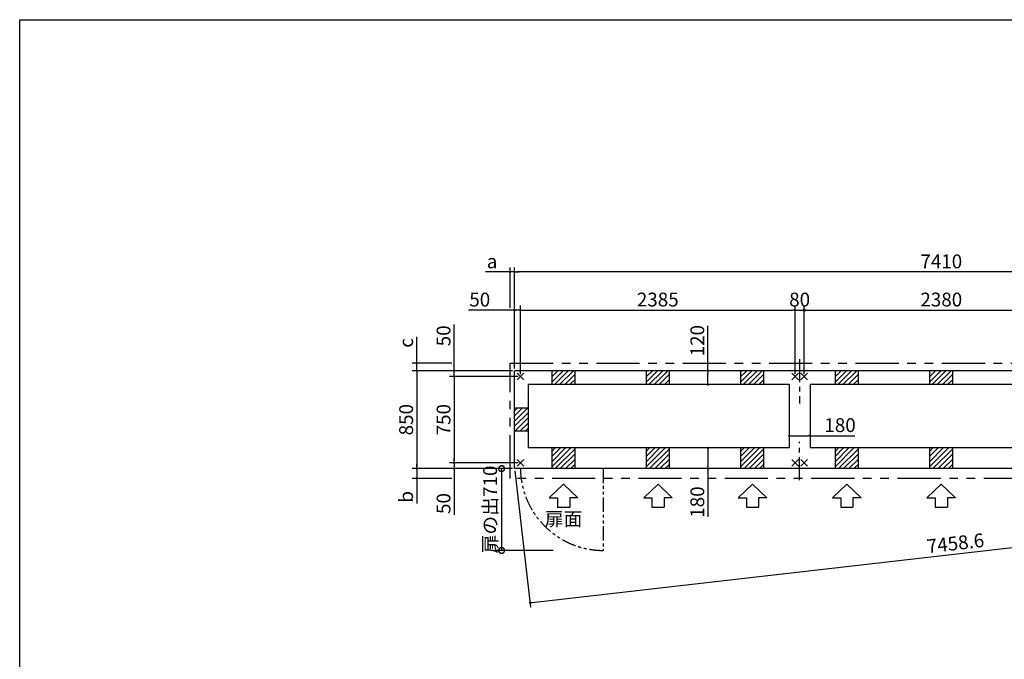
# Model space of a CAD drawing. Extents: x 220 to 16307, y -219 to 11106.
# Drawn here: x 220 to 8771, y 5553 to 11106 of the extents above; entities that cross this region are included whole.
import ezdxf
from ezdxf.enums import TextEntityAlignment as Align

# ---------------------------------------------------------------- set-up
doc = ezdxf.new("R2010")
doc.units = 0
doc.header["$LTSCALE"] = 20
doc.header["$PDMODE"] = 3
doc.header["$PDSIZE"] = 2
doc.linetypes.add('CENTER', pattern=[2, 1.25, -0.25, 0.25, -0.25])
doc.linetypes.add('PHANTOM', pattern=[2.5, 1.25, -0.25, 0.25, -0.25, 0.25, -0.25])
doc.layers.get('0').update_dxf_attribs({"linetype": 'CONTINUOUS'})
doc.layers.get('DEFPOINTS').update_dxf_attribs({"linetype": 'CONTINUOUS'})
for name, color, linetype in [('センター', 3, 'CENTER'), ('ブロック', 5, 'CONTINUOUS'), ('仕様書枠', 230, 'CONTINUOUS'), ('太線', 3, 'CONTINUOUS'), ('寸法', 4, 'CONTINUOUS'), ('想像線', 6, 'PHANTOM'), ('細線', 5, 'CONTINUOUS'), ('部品1', 7, 'CONTINUOUS')]:
    doc.layers.add(name, color=color, linetype=linetype)
doc.styles.get("Standard").update_dxf_attribs({"font": 'txt', "bigfont": 'bigfont.shx'})
doc.styles.add('STYLE1', font='isocp.shx', dxfattribs={"bigfont": 'bigfont.shx'})
doc.dimstyles.new('INABA_S40', dxfattribs={"dimscale": 40, "dimtxt": 3, "dimasz": 2.5, "dimexe": 1.5, "dimexo": 0.5, "dimgap": 1, "dimtad": 3, "dimdec": 4, "dimdsep": 46, "dimtxsty": 'STANDARD', "dimsah": 1, "dimcen": 0, "dimclrt": 7, "dimadec": 0, "dimazin": 0, "dimtfac": 1, "dimtdec": 4, "dimtix": 1, "dimtmove": 0, "dimatfit": 0, "dimfxl": 1, "dimtolj": 1, "dimtzin": 0, "dimarcsym": 0})
doc.dimstyles.new('INABA_S40G', dxfattribs={"dimscale": 40, "dimtxt": 3, "dimasz": 2.5, "dimexe": 1.5, "dimexo": 0.5, "dimgap": 1, "dimtad": 3, "dimdec": 1, "dimdsep": 46, "dimtxsty": 'STYLE1', "dimblk1": 'DOTSMALL', "dimblk2": 'DOTSMALL', "dimsah": 1, "dimcen": 0, "dimclrt": 7, "dimadec": 0, "dimazin": 0, "dimtfac": 1, "dimtdec": 4, "dimtix": 1, "dimtmove": 0, "dimatfit": 3, "dimldrblk": 'DOTSMALL', "dimfxl": 1, "dimtolj": 1, "dimtzin": 0, "dimarcsym": 0})

# ---------------------------------------------------------------- blocks, each defined once
blk = doc.blocks.new('_DOT')
at = {"color": 0, "linetype": 'ByBlock', "ltscale": 50}
blk.add_line((-0.5, 0), (-1, 0), dxfattribs=at)
at = {"color": 0, "linetype": 'ByBlock', "ltscale": 50, "const_width": 0.5}
blk.add_lwpolyline([(-0.25, 0, 1), (0.25, 0, 1)], format="xyb", close=True, dxfattribs=at)
blk = doc.blocks.new('*D16')
at = {"layer": 'DEFPOINTS', "color": 0, "ltscale": 50}
for p in [(6298.5, 8058), (6196.9, 7938), (6322.8, 7938)]:
    blk.add_point(p, dxfattribs=at)
at = {"layer": '寸法', "color": 0, "lineweight": -2, "ltscale": 50}
for p, q in [((6196.9, 8058), (6196.9, 8447)), ((6278.5, 8058), (6156.9, 8058)), ((6196.9, 7958), (6196.9, 8038)), ((6302.8, 7938), (6156.9, 7938))]:
    blk.add_line(p, q, dxfattribs=at)
at = {"layer": '寸法', "color": 0, "lineweight": -2, "ltscale": 50, "xscale": 20, "yscale": 20, "zscale": 20}
for p, rotation in [((6196.9, 8058), 90), ((6196.9, 7938), 270)]:
    blk.add_blockref('_DOT', p, dxfattribs=dict(at, rotation=rotation))
at = {"layer": '寸法', "color": 7, "ltscale": 50, "insert": (6104.9, 8318.9), "char_height": 120, "attachment_point": 5, "rotation": 90, "style": 'STYLE1'}
blk.add_mtext('\\A1;120', dxfattribs=at)
blk = doc.blocks.new('*D17')
at = {"layer": 'DEFPOINTS', "color": 0, "ltscale": 50}
for p in [(6309.1, 7388), (6196.9, 7208), (6317.9, 7208)]:
    blk.add_point(p, dxfattribs=at)
at = {"layer": '寸法', "color": 0, "lineweight": -2, "ltscale": 50}
for p, q in [((6289.1, 7388), (6156.9, 7388)), ((6196.9, 7368), (6196.9, 7228)), ((6297.9, 7208), (6156.9, 7208)), ((6196.9, 7208), (6196.9, 6789.7))]:
    blk.add_line(p, q, dxfattribs=at)
at = {"layer": '寸法', "color": 0, "lineweight": -2, "ltscale": 50, "xscale": 20, "yscale": 20, "zscale": 20}
for p, rotation in [((6196.9, 7388), 90), ((6196.9, 7208), 270)]:
    blk.add_blockref('_DOT', p, dxfattribs=dict(at, rotation=rotation))
at = {"layer": '寸法', "color": 7, "ltscale": 50, "insert": (6104.9, 6917.8), "char_height": 120, "attachment_point": 5, "rotation": 90, "style": 'STYLE1'}
blk.add_mtext('\\A1;180', dxfattribs=at)
blk = doc.blocks.new('*D18')
at = {"layer": 'DEFPOINTS', "color": 0, "ltscale": 50}
for p in [(4568.6, 8583.9), (4518.6, 8058), (4568.6, 8008)]:
    blk.add_point(p, dxfattribs=at)
at = {"layer": '寸法', "color": 0, "lineweight": -2, "ltscale": 50}
for p, q in [((4498.6, 8583.9), (4117.5, 8583.9)), ((4518.6, 8078), (4518.6, 8623.9)), ((4568.6, 8583.9), (4518.6, 8583.9)), ((4568.6, 8028), (4568.6, 8623.9)), ((4588.6, 8583.9), (4608.6, 8583.9))]:
    blk.add_line(p, q, dxfattribs=at)
at = {"layer": '寸法', "color": 0, "lineweight": -2, "ltscale": 50, "xscale": 20, "yscale": 20, "zscale": 20}
blk.add_blockref('_DOT', (4518.6, 8583.9), dxfattribs=at)
at = {"layer": '寸法', "color": 0, "lineweight": -2, "ltscale": 50, "xscale": 20, "yscale": 20, "zscale": 20, "rotation": 180}
blk.add_blockref('_DOT', (4568.6, 8583.9), dxfattribs=at)
at = {"layer": '寸法', "color": 7, "ltscale": 50, "insert": (4215.5, 8675.9), "char_height": 120, "attachment_point": 5, "style": 'STYLE1'}
blk.add_mtext('\\A1;50', dxfattribs=at)
blk = doc.blocks.new('*D20')
at = {"layer": 'DEFPOINTS', "color": 0, "ltscale": 50}
for p in [(4518.6, 8058), (3993.1, 8008), (4568.6, 8008)]:
    blk.add_point(p, dxfattribs=at)
at = {"layer": '寸法', "color": 0, "lineweight": -2, "ltscale": 50}
for p, q in [((3993.1, 8078), (3993.1, 8459.1)), ((4498.6, 8058), (3953.1, 8058)), ((3993.1, 8008), (3993.1, 8058)), ((4548.6, 8008), (3953.1, 8008)), ((3993.1, 7988), (3993.1, 7968))]:
    blk.add_line(p, q, dxfattribs=at)
at = {"layer": '寸法', "color": 0, "lineweight": -2, "ltscale": 50, "xscale": 20, "yscale": 20, "zscale": 20}
for p, rotation in [((3993.1, 8058), 270), ((3993.1, 8008), 90)]:
    blk.add_blockref('_DOT', p, dxfattribs=dict(at, rotation=rotation))
at = {"layer": '寸法', "color": 7, "ltscale": 50, "insert": (3901.1, 8361.1), "char_height": 120, "attachment_point": 5, "rotation": 90, "style": 'STYLE1'}
blk.add_mtext('\\A1;50', dxfattribs=at)
blk = doc.blocks.new('*D21')
at = {"layer": 'DEFPOINTS', "color": 0, "ltscale": 50}
for p in [(3993.1, 7258), (4518.6, 7208), (4568.6, 7258)]:
    blk.add_point(p, dxfattribs=at)
at = {"layer": '寸法', "color": 0, "lineweight": -2, "ltscale": 50}
for p, q in [((3993.1, 7278), (3993.1, 7298)), ((4548.6, 7258), (3953.1, 7258)), ((4498.6, 7208), (3953.1, 7208)), ((3993.1, 7258), (3993.1, 7208)), ((3993.1, 7188), (3993.1, 6806.9))]:
    blk.add_line(p, q, dxfattribs=at)
at = {"layer": '寸法', "color": 0, "lineweight": -2, "ltscale": 50, "xscale": 20, "yscale": 20, "zscale": 20}
for p, rotation in [((3993.1, 7258), 270), ((3993.1, 7208), 90)]:
    blk.add_blockref('_DOT', p, dxfattribs=dict(at, rotation=rotation))
at = {"layer": '寸法', "color": 7, "ltscale": 50, "insert": (3901.1, 6905), "char_height": 120, "attachment_point": 5, "rotation": 90, "style": 'STYLE1'}
blk.add_mtext('\\A1;50', dxfattribs=at)
blk = doc.blocks.new('*D22')
at = {"layer": 'DEFPOINTS', "color": 0, "ltscale": 50}
for p in [(4518.6, 8058), (3668.2, 7208), (4518.6, 7208)]:
    blk.add_point(p, dxfattribs=at)
at = {"layer": '寸法', "color": 0, "lineweight": -2, "ltscale": 50}
for p, q in [((4498.6, 8058), (3628.2, 8058)), ((3668.2, 8038), (3668.2, 7228)), ((4498.6, 7208), (3628.2, 7208))]:
    blk.add_line(p, q, dxfattribs=at)
at = {"layer": '寸法', "color": 0, "lineweight": -2, "ltscale": 50, "xscale": 20, "yscale": 20, "zscale": 20}
for p, rotation in [((3668.2, 8058), 90), ((3668.2, 7208), 270)]:
    blk.add_blockref('_DOT', p, dxfattribs=dict(at, rotation=rotation))
at = {"layer": '寸法', "color": 7, "ltscale": 50, "insert": (3576.2, 7633), "char_height": 120, "attachment_point": 5, "rotation": 90, "style": 'STYLE1'}
blk.add_mtext('\\A1;850', dxfattribs=at)
blk = doc.blocks.new('*D23')
at = {"layer": 'DEFPOINTS', "color": 0, "ltscale": 50}
for p in [(4568.6, 8008), (3993.1, 7258), (4568.6, 7258)]:
    blk.add_point(p, dxfattribs=at)
at = {"layer": '寸法', "color": 0, "lineweight": -2, "ltscale": 50}
for p, q in [((4548.6, 8008), (3953.1, 8008)), ((3993.1, 7988), (3993.1, 7278)), ((4548.6, 7258), (3953.1, 7258))]:
    blk.add_line(p, q, dxfattribs=at)
at = {"layer": '寸法', "color": 0, "lineweight": -2, "ltscale": 50, "xscale": 20, "yscale": 20, "zscale": 20}
for p, rotation in [((3993.1, 8008), 90), ((3993.1, 7258), 270)]:
    blk.add_blockref('_DOT', p, dxfattribs=dict(at, rotation=rotation))
at = {"layer": '寸法', "color": 7, "ltscale": 50, "insert": (3901.1, 7633), "char_height": 120, "attachment_point": 5, "rotation": 90, "style": 'STYLE1'}
blk.add_mtext('\\A1;750', dxfattribs=at)
blk = doc.blocks.new('*D24')
at = {"layer": 'DEFPOINTS', "color": 0, "ltscale": 50}
for p in [(4478.6, 8915.4), (4478.6, 8583.9), (4518.6, 8130.5)]:
    blk.add_point(p, dxfattribs=at)
at = {"layer": '寸法', "color": 0, "lineweight": -2, "ltscale": 50}
for p, q in [((4458.6, 8915.4), (4264.1, 8915.4)), ((4478.6, 8603.9), (4478.6, 8955.4)), ((4518.6, 8915.4), (4478.6, 8915.4)), ((4518.6, 8150.5), (4518.6, 8955.4)), ((4538.6, 8915.4), (4558.6, 8915.4))]:
    blk.add_line(p, q, dxfattribs=at)
at = {"layer": '寸法', "color": 0, "lineweight": -2, "ltscale": 50, "xscale": 20, "yscale": 20, "zscale": 20}
blk.add_blockref('_DOT', (4478.6, 8915.4), dxfattribs=at)
at = {"layer": '寸法', "color": 0, "lineweight": -2, "ltscale": 50, "xscale": 20, "yscale": 20, "zscale": 20, "rotation": 180}
blk.add_blockref('_DOT', (4518.6, 8915.4), dxfattribs=at)
at = {"layer": '寸法', "color": 7, "ltscale": 50, "insert": (4322.3, 9007.4), "char_height": 120, "attachment_point": 5, "style": 'STYLE1'}
blk.add_mtext('\\A1;a', dxfattribs=at)
blk = doc.blocks.new('*D25')
at = {"layer": 'DEFPOINTS', "color": 0, "ltscale": 50}
for p in [(3668.2, 8123), (3993.1, 8123), (4518.6, 8058)]:
    blk.add_point(p, dxfattribs=at)
at = {"layer": '寸法', "color": 0, "lineweight": -2, "ltscale": 50}
for p, q in [((3668.2, 8143), (3668.2, 8351.5)), ((3973.1, 8123), (3628.2, 8123)), ((4498.6, 8058), (3628.2, 8058)), ((3668.2, 8058), (3668.2, 8123)), ((3668.2, 8038), (3668.2, 8018))]:
    blk.add_line(p, q, dxfattribs=at)
at = {"layer": '寸法', "color": 0, "lineweight": -2, "ltscale": 50, "xscale": 20, "yscale": 20, "zscale": 20}
for p, rotation in [((3668.2, 8123), 270), ((3668.2, 8058), 90)]:
    blk.add_blockref('_DOT', p, dxfattribs=dict(at, rotation=rotation))
at = {"layer": '寸法', "color": 7, "ltscale": 50, "insert": (3576.2, 8299.3), "char_height": 120, "attachment_point": 5, "rotation": 90, "style": 'STYLE1'}
blk.add_mtext('\\A1;c', dxfattribs=at)
blk = doc.blocks.new('*D29')
at = {"layer": 'DEFPOINTS', "color": 0, "ltscale": 50}
for p in [(7033.6, 8583.9), (6953.6, 8008), (7033.6, 8008)]:
    blk.add_point(p, dxfattribs=at)
at = {"layer": '寸法', "color": 0, "lineweight": -2, "ltscale": 50}
for p, q in [((6953.6, 8028), (6953.6, 8623.9)), ((6953.6, 8583.9), (7033.6, 8583.9)), ((7033.6, 8028), (7033.6, 8623.9))]:
    blk.add_line(p, q, dxfattribs=at)
at = {"layer": '寸法', "color": 7, "ltscale": 50, "insert": (6993.6, 8675.9), "char_height": 120, "attachment_point": 5, "style": 'STYLE1'}
blk.add_mtext('\\A1;80', dxfattribs=at)
blk = doc.blocks.new('*D30')
at = {"layer": 'DEFPOINTS', "color": 0, "ltscale": 50}
for p in [(6903.6, 7514.6), (6903.6, 7493.8), (7083.6, 7511.2)]:
    blk.add_point(p, dxfattribs=at)
at = {"layer": '寸法', "color": 0, "lineweight": -2, "ltscale": 50}
for p, q in [((6903.6, 7494.6), (6903.6, 7453.8)), ((6923.6, 7493.8), (7063.6, 7493.8)), ((7083.6, 7493.8), (7472.6, 7493.8)), ((7083.6, 7491.2), (7083.6, 7453.8))]:
    blk.add_line(p, q, dxfattribs=at)
at = {"layer": '寸法', "color": 0, "lineweight": -2, "ltscale": 50, "xscale": 20, "yscale": 20, "zscale": 20, "rotation": 180}
blk.add_blockref('_DOT', (6903.6, 7493.8), dxfattribs=at)
at = {"layer": '寸法', "color": 0, "lineweight": -2, "ltscale": 50, "xscale": 20, "yscale": 20, "zscale": 20}
blk.add_blockref('_DOT', (7083.6, 7493.8), dxfattribs=at)
at = {"layer": '寸法', "color": 7, "ltscale": 50, "insert": (7344.5, 7585.8), "char_height": 120, "attachment_point": 5, "style": 'STYLE1'}
blk.add_mtext('\\A1;180', dxfattribs=at)
blk = doc.blocks.new('*D31')
at = {"layer": 'DEFPOINTS', "color": 0, "ltscale": 50}
for p in [(6953.6, 8583.9), (4568.6, 8008), (6953.6, 8008)]:
    blk.add_point(p, dxfattribs=at)
at = {"layer": '寸法', "color": 0, "lineweight": -2, "ltscale": 50}
for p, q in [((4568.6, 8028), (4568.6, 8623.9)), ((4588.6, 8583.9), (6933.6, 8583.9)), ((6953.6, 8028), (6953.6, 8623.9))]:
    blk.add_line(p, q, dxfattribs=at)
at = {"layer": '寸法', "color": 0, "lineweight": -2, "ltscale": 50, "xscale": 20, "yscale": 20, "zscale": 20, "rotation": 180}
blk.add_blockref('_DOT', (4568.6, 8583.9), dxfattribs=at)
at = {"layer": '寸法', "color": 0, "lineweight": -2, "ltscale": 50, "xscale": 20, "yscale": 20, "zscale": 20}
blk.add_blockref('_DOT', (6953.6, 8583.9), dxfattribs=at)
at = {"layer": '寸法', "color": 7, "ltscale": 50, "insert": (5761.1, 8676), "char_height": 120, "attachment_point": 5, "style": 'STYLE1'}
blk.add_mtext('\\A1;2385', dxfattribs=at)
blk = doc.blocks.new('*D10')
at = {"layer": 'DEFPOINTS', "color": 0, "ltscale": 50}
for p in [(4518.6, 7208), (3668.2, 7123), (3993.1, 7123)]:
    blk.add_point(p, dxfattribs=at)
at = {"layer": '寸法', "color": 0, "lineweight": -2, "ltscale": 50}
for p, q in [((4498.6, 7208), (3628.2, 7208)), ((3668.2, 7228), (3668.2, 7248)), ((3668.2, 7208), (3668.2, 7123)), ((3973.1, 7123), (3628.2, 7123)), ((3668.2, 7103), (3668.2, 6905))]:
    blk.add_line(p, q, dxfattribs=at)
at = {"layer": '寸法', "color": 0, "lineweight": -2, "ltscale": 50, "xscale": 20, "yscale": 20, "zscale": 20}
for p, rotation in [((3668.2, 7208), 270), ((3668.2, 7123), 90)]:
    blk.add_blockref('_DOT', p, dxfattribs=dict(at, rotation=rotation))
at = {"layer": '寸法', "color": 7, "ltscale": 50, "insert": (3576.2, 6963.2), "char_height": 120, "attachment_point": 5, "rotation": 90, "style": 'STYLE1'}
blk.add_mtext('\\A1;b', dxfattribs=at)
blk = doc.blocks.new('*D11')
at = {"layer": 'DEFPOINTS', "color": 0, "ltscale": 50}
for p in [(9413.6, 8583.9), (7033.6, 8008), (9413.6, 8008)]:
    blk.add_point(p, dxfattribs=at)
at = {"layer": '寸法', "color": 0, "lineweight": -2, "ltscale": 50}
for p, q in [((7033.6, 8028), (7033.6, 8623.9)), ((7053.6, 8583.9), (9393.6, 8583.9)), ((9413.6, 8028), (9413.6, 8623.9))]:
    blk.add_line(p, q, dxfattribs=at)
at = {"layer": '寸法', "color": 0, "lineweight": -2, "ltscale": 50, "xscale": 20, "yscale": 20, "zscale": 20, "rotation": 180}
blk.add_blockref('_DOT', (7033.6, 8583.9), dxfattribs=at)
at = {"layer": '寸法', "color": 0, "lineweight": -2, "ltscale": 50, "xscale": 20, "yscale": 20, "zscale": 20}
blk.add_blockref('_DOT', (9413.6, 8583.9), dxfattribs=at)
at = {"layer": '寸法', "color": 7, "ltscale": 50, "insert": (8223.6, 8676), "char_height": 120, "attachment_point": 5, "style": 'STYLE1'}
blk.add_mtext('\\A1;2380', dxfattribs=at)
blk = doc.blocks.new('*D12')
at = {"layer": 'DEFPOINTS', "color": 0, "ltscale": 50}
for p in [(4518.6, 8915.4), (4518.6, 8058), (11928.6, 8058)]:
    blk.add_point(p, dxfattribs=at)
at = {"layer": '寸法', "color": 0, "lineweight": -2, "ltscale": 50}
for p, q in [((4518.6, 8078), (4518.6, 8955.4)), ((11908.6, 8915.4), (4538.6, 8915.4)), ((11928.6, 8078), (11928.6, 8955.4))]:
    blk.add_line(p, q, dxfattribs=at)
at = {"layer": '寸法', "color": 0, "lineweight": -2, "ltscale": 50, "xscale": 20, "yscale": 20, "zscale": 20, "rotation": 180}
blk.add_blockref('_DOT', (4518.6, 8915.4), dxfattribs=at)
at = {"layer": '寸法', "color": 0, "lineweight": -2, "ltscale": 50, "xscale": 20, "yscale": 20, "zscale": 20}
blk.add_blockref('_DOT', (11928.6, 8915.4), dxfattribs=at)
at = {"layer": '寸法', "color": 7, "ltscale": 50, "insert": (8223.6, 9007.4), "char_height": 120, "attachment_point": 5, "style": 'STYLE1'}
blk.add_mtext('\\A1;7410', dxfattribs=at)
blk = doc.blocks.new('*D13')
at = {"layer": 'DEFPOINTS', "color": 0, "ltscale": 50}
for p in [(11928.6, 8058), (4518.6, 7208), (12062.1, 6894.4)]:
    blk.add_point(p, dxfattribs=at)
at = {"layer": '寸法', "color": 0, "lineweight": -2, "ltscale": 50}
for p, q in [((11930.9, 8038.2), (12066.6, 6854.7)), ((4520.9, 7188.2), (4656.6, 6004.7)), ((4671.9, 6046.7), (12042.2, 6892.1))]:
    blk.add_line(p, q, dxfattribs=at)
at = {"layer": '寸法', "color": 0, "lineweight": -2, "ltscale": 50, "xscale": 20, "yscale": 20, "zscale": 20}
for p, rotation in [((12062.1, 6894.4), 6.543788573478489), ((4652.1, 6044.4), 186.5437885734785)]:
    blk.add_blockref('_DOT', p, dxfattribs=dict(at, rotation=rotation))
at = {"layer": '寸法', "color": 7, "ltscale": 50, "insert": (8346.6, 6560.8), "char_height": 120, "attachment_point": 5, "rotation": 6.54379, "style": 'STYLE1'}
blk.add_mtext('\\A1;7458.6', dxfattribs=at)
blk = doc.blocks.new('_DOTSMALL')
at = {"color": 0, "linetype": 'ByBlock', "ltscale": 50, "const_width": 0.5}
blk.add_lwpolyline([(-0.0625, 0, 1), (0.0625, 0, 1)], format="xyb", close=True, dxfattribs=at)
blk = doc.blocks.new('*D14')
at = {"layer": 'DEFPOINTS', "color": 0, "ltscale": 50}
for p in [(4518.6, 7208), (4405.5, 6498), (4874.3, 6498)]:
    blk.add_point(p, dxfattribs=at)
at = {"layer": '寸法', "color": 0, "lineweight": -2, "ltscale": 50}
for p, q in [((4498.6, 7208), (4345.5, 7208)), ((4405.5, 7208), (4405.5, 6498)), ((4854.3, 6498), (4345.5, 6498))]:
    blk.add_line(p, q, dxfattribs=at)
at = {"layer": '寸法', "color": 0, "lineweight": -2, "ltscale": 50, "xscale": 100, "yscale": 100, "zscale": 100}
for p, rotation in [((4405.5, 7208), 90), ((4405.5, 6498), 270)]:
    blk.add_blockref('_DOTSMALL', p, dxfattribs=dict(at, rotation=rotation))
at = {"layer": '寸法', "color": 7, "ltscale": 50, "insert": (4305.5, 6853), "char_height": 120, "attachment_point": 5, "rotation": 90, "style": 'STYLE1'}
blk.add_mtext('\\A1;扉の出710', dxfattribs=at)

msp = doc.modelspace()

# ---------------------------------------------------------------- hatches: boundary and pattern name
at = {"layer": '寸法', "ltscale": 50}
h = msp.add_hatch(color=256, dxfattribs=at)
h.dxf.hatch_style = 1
h.paths.add_polyline_path([(7033.6, 8594.005), (7033.6, 8583.946), (7043.66, 8583.946, 0.41421356)])
h.paths.add_polyline_path([(7043.66, 8583.946), (7033.6, 8583.946), (7033.6, 8573.886, 0.41421356)])
h.paths.add_polyline_path([(7033.6, 8594.005, 0.41421356), (7023.54, 8583.946, 0.41421356), (7033.6, 8573.886)])
at = {"layer": '細線', "ltscale": 50}
h = msp.add_hatch(dxfattribs=at)
h.set_pattern_fill('LINE', color=256, scale=10, angle=45)
h.set_pattern_definition([(45, (-241983.007, 48863.21), (-22.4506403, 22.4506403), [])])
h.paths.add_polyline_path([(5043.6, 8058.024), (4843.6, 8058.024), (4843.6, 7938.024), (5043.6, 7938.024)])
h = msp.add_hatch(dxfattribs=at)
h.set_pattern_fill('LINE', color=256, scale=10, angle=45)
h.set_pattern_definition([(45, (-241163.007, 48863.21), (-22.4506403, 22.4506403), [])])
h.paths.add_polyline_path([(5863.6, 8058.024), (5663.6, 8058.024), (5663.6, 7938.024), (5863.6, 7938.024)])
h = msp.add_hatch(dxfattribs=at)
h.set_pattern_fill('LINE', color=256, scale=10, angle=45)
h.set_pattern_definition([(45, (-240343.007, 48863.21), (-22.4506403, 22.4506403), [])])
h.paths.add_polyline_path([(6683.6, 8058.024), (6483.6, 8058.024), (6483.6, 7938.024), (6683.6, 7938.024)])
h = msp.add_hatch(dxfattribs=at)
h.set_pattern_fill('LINE', color=256, scale=10, angle=45)
h.set_pattern_definition([(45, (-239523.007, 48863.21), (-22.4506403, 22.4506403), [])])
h.paths.add_polyline_path([(7503.6, 8058.024), (7303.6, 8058.024), (7303.6, 7938.024), (7503.6, 7938.024)])
h = msp.add_hatch(dxfattribs=at)
h.set_pattern_fill('LINE', color=256, scale=10, angle=45)
h.set_pattern_definition([(45, (-238703.007, 48863.21), (-22.4506403, 22.4506403), [])])
h.paths.add_polyline_path([(8323.6, 8058.024), (8123.6, 8058.024), (8123.6, 7938.024), (8323.6, 7938.024)])
h = msp.add_hatch(dxfattribs=at)
h.set_pattern_fill('LINE', color=256, scale=10, angle=45)
h.set_pattern_definition([(45, (-241078.007, 49348.21), (-22.4506403, 22.4506403), [])])
h.paths.add_polyline_path([(4638.6, 7733.024), (4518.6, 7733.024), (4518.6, 7533.024), (4638.6, 7533.024)])
h = msp.add_hatch(dxfattribs=at)
h.set_pattern_fill('LINE', color=256, scale=10, angle=45)
h.set_pattern_definition([(45, (-241983.007, 49833.21), (-22.4506403, 22.4506403), [])])
h.paths.add_polyline_path([(5043.6, 7388.024), (4843.6, 7388.024), (4843.6, 7208.024), (5043.6, 7208.024)])
h = msp.add_hatch(dxfattribs=at)
h.set_pattern_fill('LINE', color=256, scale=10, angle=45)
h.set_pattern_definition([(45, (-241163.007, 49833.21), (-22.4506403, 22.4506403), [])])
h.paths.add_polyline_path([(5863.6, 7388.024), (5663.6, 7388.024), (5663.6, 7208.024), (5863.6, 7208.024)])
h = msp.add_hatch(dxfattribs=at)
h.set_pattern_fill('LINE', color=256, scale=10, angle=45)
h.set_pattern_definition([(45, (-240343.007, 49833.21), (-22.4506403, 22.4506403), [])])
h.paths.add_polyline_path([(6683.6, 7388.024), (6483.6, 7388.024), (6483.6, 7208.024), (6683.6, 7208.024)])
h = msp.add_hatch(dxfattribs=at)
h.set_pattern_fill('LINE', color=256, scale=10, angle=45)
h.set_pattern_definition([(45, (-239523.007, 49833.21), (-22.4506403, 22.4506403), [])])
h.paths.add_polyline_path([(7503.6, 7388.024), (7303.6, 7388.024), (7303.6, 7208.024), (7503.6, 7208.024)])
h = msp.add_hatch(dxfattribs=at)
h.set_pattern_fill('LINE', color=256, scale=10, angle=45)
h.set_pattern_definition([(45, (-238703.007, 49833.21), (-22.4506403, 22.4506403), [])])
h.paths.add_polyline_path([(8323.6, 7388.024), (8123.6, 7388.024), (8123.6, 7208.024), (8323.6, 7208.024)])

# ---------------------------------------------------------------- linework, layer by layer
at = {"layer": 'センター', "linetype": 'CENTER', "ltscale": 8}
for p, q in [((6993.6, 8158.024), (6993.6, 7773.024)), ((6993.6, 7108.024), (6993.6, 7442.084))]:
    msp.add_line(p, q, dxfattribs=at)
at = {"layer": 'ブロック', "color": 0, "ltscale": 50}
for p, q in [((4518.6, 7208.024), (4518.6, 8058.024)), ((11928.6, 8058.024), (4518.6, 8058.024)), ((4843.6, 7938.024), (4843.6, 8058.024)), ((5043.6, 7938.024), (5043.6, 8058.024)), ((5663.6, 7938.024), (5663.6, 8058.024)), ((5863.6, 7938.024), (5863.6, 8058.024)), ((6483.6, 7938.024), (6483.6, 8058.024)), ((6683.6, 7938.024), (6683.6, 8058.024)), ((7303.6, 7938.024), (7303.6, 8058.024)), ((7503.6, 7938.024), (7503.6, 8058.024)), ((8123.6, 7938.024), (8123.6, 8058.024)), ((8323.6, 7938.024), (8323.6, 8058.024)), ((4638.6, 7388.024), (4638.6, 7938.024)), ((6903.6, 7938.024), (4638.6, 7938.024)), ((6903.6, 7938.024), (6903.6, 7388.024)), ((9363.6, 7938.024), (7083.6, 7938.024)), ((7083.6, 7938.024), (7083.6, 7388.024)), ((4638.6, 7733.024), (4518.6, 7733.024)), ((4638.6, 7533.024), (4518.6, 7533.024)), ((6903.6, 7388.024), (4638.6, 7388.024)), ((4843.6, 7208.024), (4843.6, 7388.024)), ((5043.6, 7208.024), (5043.6, 7388.024)), ((5663.6, 7208.024), (5663.6, 7388.024)), ((5863.6, 7208.024), (5863.6, 7388.024)), ((6483.6, 7208.024), (6483.6, 7388.024)), ((6683.6, 7208.024), (6683.6, 7388.024)), ((9363.6, 7388.024), (7083.6, 7388.024)), ((7303.6, 7208.024), (7303.6, 7388.024)), ((7503.6, 7208.024), (7503.6, 7388.024)), ((8123.6, 7208.024), (8123.6, 7388.024)), ((8323.6, 7208.024), (8323.6, 7388.024)), ((11928.6, 7208.024), (4518.6, 7208.024))]:
    msp.add_line(p, q, dxfattribs=at)
at = {"layer": '仕様書枠', "ltscale": 50}
for p, q in [((220, 0), (220, 11105.6)), ((220, 11105.6), (16307.2, 11105.6)), ((4539.783, 7979.206), (4597.417, 8036.841)), ((4539.783, 8036.841), (4597.417, 7979.206)), ((6924.783, 7979.206), (6982.417, 8036.841)), ((6924.783, 8036.841), (6982.417, 7979.206)), ((7004.783, 7979.206), (7062.417, 8036.841)), ((7004.783, 8036.841), (7062.417, 7979.206)), ((4539.783, 7229.206), (4597.417, 7286.841)), ((4539.783, 7286.841), (4597.417, 7229.206)), ((6924.783, 7229.206), (6982.417, 7286.841)), ((6924.783, 7286.841), (6982.417, 7229.206)), ((7004.783, 7229.206), (7062.417, 7286.841)), ((7004.783, 7286.841), (7062.417, 7229.206))]:
    msp.add_line(p, q, dxfattribs=at)
at = {"layer": '太線', "ltscale": 100}
for p, q in [((4943.6, 7073.024), (4819.28, 6953.935)), ((4943.6, 7073.024), (5067.92, 6953.935)), ((5763.6, 7073.024), (5639.28, 6953.935)), ((5763.6, 7073.024), (5887.92, 6953.935)), ((6583.6, 7073.024), (6459.28, 6953.935)), ((6583.6, 7073.024), (6707.92, 6953.935)), ((7403.6, 7073.024), (7279.28, 6953.935)), ((7403.6, 7073.024), (7527.92, 6953.935)), ((8223.6, 7073.024), (8099.28, 6953.935)), ((8223.6, 7073.024), (8347.92, 6953.935)), ((4819.28, 6953.935), (4890.635, 6953.935)), ((4890.635, 6953.935), (4890.635, 6873.807)), ((5067.92, 6953.935), (4996.565, 6953.935)), ((4996.565, 6953.935), (4996.565, 6873.807)), ((5639.28, 6953.935), (5710.635, 6953.935)), ((5710.635, 6953.935), (5710.635, 6873.807)), ((5887.92, 6953.935), (5816.565, 6953.935)), ((5816.565, 6953.935), (5816.565, 6873.807)), ((6459.28, 6953.935), (6530.635, 6953.935)), ((6530.635, 6953.935), (6530.635, 6873.807)), ((6707.92, 6953.935), (6636.565, 6953.935)), ((6636.565, 6953.935), (6636.565, 6873.807)), ((7279.28, 6953.935), (7350.635, 6953.935)), ((7350.635, 6953.935), (7350.635, 6873.807)), ((7527.92, 6953.935), (7456.565, 6953.935)), ((7456.565, 6953.935), (7456.565, 6873.807)), ((8099.28, 6953.935), (8170.635, 6953.935)), ((8170.635, 6953.935), (8170.635, 6873.807)), ((8347.92, 6953.935), (8276.565, 6953.935)), ((8276.565, 6953.935), (8276.565, 6873.807)), ((4890.635, 6873.807), (4996.565, 6873.807)), ((5710.635, 6873.807), (5816.565, 6873.807)), ((6530.635, 6873.807), (6636.565, 6873.807)), ((7350.635, 6873.807), (7456.565, 6873.807)), ((8170.635, 6873.807), (8276.565, 6873.807))]:
    msp.add_line(p, q, dxfattribs=at)
at = {"layer": '寸法', "ltscale": 50}
msp.add_circle((7033.6, 8583.946), 10.06, dxfattribs=at)
at = {"layer": '想像線', "ltscale": 5}
msp.add_line((5288.6, 7208.024), (5288.6, 6498.024), dxfattribs=at)
at = {"layer": '想像線', "ltscale": 15}
msp.add_lwpolyline([(4478.6, 8123.024), (11968.648, 8123.024), (11968.624, 7123.024), (4478.576, 7123.024)], close=True, dxfattribs=at)
at = {"layer": '想像線', "ltscale": 5}
msp.add_arc((5288.6, 7218.024), 720, 180.7958003, 270, dxfattribs=at)

# ---------------------------------------------------------------- texts
at = {"layer": '部品1', "ltscale": 50, "style": 'STYLE1'}
msp.add_text('扉面', height=120, dxfattribs=at).set_placement((4943.6, 6673.764), align=Align.BOTTOM_CENTER)

# ---------------------------------------------------------------- dimensions: what is measured, and where the dimension line sits
at = {"layer": '寸法', "ltscale": 50}
dim = msp.add_linear_dim(base=(4478.6, 8915.373), p1=(4518.6, 8130.518), p2=(4478.6, 8583.946), text='a', dimstyle='INABA_S40', override={"dimasz": 0.5, "dimexe": 1, "dimgap": 0.8, "dimdec": 2, "dimtxsty": 'STYLE1', "dimblk1": 'DOT', "dimblk2": 'DOT', "dimtdec": 2, "dimatfit": 3}, dxfattribs=at)
dim.commit()
dim.dimension.update_dxf_attribs({"geometry": '*D24', "text_midpoint": (4322.251, 8915.373), "dimtype": 160})
for base, p1, p2, picture, middle in [((4518.6, 8915.373), (11928.6, 8058.024), (4518.6, 8058.024), '*D12', (8223.6, 9007.373)), ((9413.6, 8583.946), (7033.6, 8008.024), (9413.6, 8008.024), '*D11', (8223.6, 8675.958))]:
    dim = msp.add_linear_dim(base=base, p1=p1, p2=p2, dimstyle='INABA_S40', override={"dimasz": 0.5, "dimexe": 1, "dimgap": 0.8, "dimdec": 2, "dimtxsty": 'STYLE1', "dimblk1": 'DOT', "dimblk2": 'DOT', "dimtdec": 2, "dimatfit": 3}, dxfattribs=at)
    dim.commit()
    dim.dimension.update_dxf_attribs({"geometry": picture, "text_midpoint": middle})
for base, p1, p2, picture, middle in [((4568.6, 8583.946), (4518.6, 8058.024), (4568.6, 8008.024), '*D18', (4215.532, 8583.946)), ((6953.6, 8583.946), (4568.6, 8008.024), (6953.6, 8008.024), '*D31', (5761.1, 8583.946)), ((7033.6, 8583.946), (6953.6, 8008.024), (7033.6, 8008.024), '*D29', (6993.6, 8583.946)), ((6903.6, 7493.788), (7083.6, 7511.158), (6903.6, 7514.638), '*D30', (7344.509, 7493.788))]:
    dim = msp.add_linear_dim(base=base, p1=p1, p2=p2, dimstyle='INABA_S40', override={"dimasz": 0.5, "dimexe": 1, "dimgap": 0.8, "dimdec": 2, "dimtxsty": 'STYLE1', "dimblk1": 'DOT', "dimblk2": 'DOT', "dimtdec": 2, "dimatfit": 3}, dxfattribs=at)
    dim.commit()
    dim.dimension.update_dxf_attribs({"geometry": picture, "text_midpoint": middle, "dimtype": 160})
for base, p1, p2, picture, middle in [((3993.106, 8008.024), (4518.6, 8058.024), (4568.6, 8008.024), '*D20', (3993.106, 8361.092)), ((6196.9, 7938.024), (6298.497, 8058.024), (6322.838, 7938.024), '*D16', (6196.9, 8318.933)), ((3668.204, 7208.024), (4518.6, 8058.024), (4518.6, 7208.024), '*D22', (3668.204, 7633.024)), ((3993.106, 7258.024), (4568.6, 8008.024), (4568.6, 7258.024), '*D23', (3993.106, 7633.024)), ((6196.9, 7208.024), (6309.077, 7388.024), (6317.86, 7208.024), '*D17', (6196.9, 6917.775)), ((3993.106, 7258.024), (4518.6, 7208.024), (4568.6, 7258.024), '*D21', (3993.106, 6904.955))]:
    dim = msp.add_linear_dim(base=base, p1=p1, p2=p2, angle=90, dimstyle='INABA_S40', override={"dimasz": 0.5, "dimexe": 1, "dimgap": 0.8, "dimdec": 2, "dimtxsty": 'STYLE1', "dimblk1": 'DOT', "dimblk2": 'DOT', "dimtdec": 2, "dimatfit": 3}, dxfattribs=at)
    dim.commit()
    dim.dimension.update_dxf_attribs({"geometry": picture, "text_midpoint": middle, "dimtype": 160})
for base, p1, p2, angle, text, picture, middle in [((3668.204, 8123.024), (4518.6, 8058.024), (3993.106, 8123.024), 90, 'c', '*D25', (3668.204, 8299.285)), ((3668.204, 7123.024), (4518.6, 7208.024), (3993.106, 7123.024), 270, 'b', '*D10', (3668.204, 6963.204))]:
    dim = msp.add_linear_dim(base=base, p1=p1, p2=p2, angle=angle, text=text, dimstyle='INABA_S40', override={"dimasz": 0.5, "dimexe": 1, "dimgap": 0.8, "dimdec": 2, "dimtxsty": 'STYLE1', "dimblk1": 'DOT', "dimblk2": 'DOT', "dimtdec": 2, "dimatfit": 3}, dxfattribs=at)
    dim.commit()
    dim.dimension.update_dxf_attribs({"geometry": picture, "text_midpoint": middle, "dimtype": 160})
dim = msp.add_aligned_dim(p1=(4518.6, 7208.024), p2=(11928.6, 8058.024), distance=-1171.245, dimstyle='INABA_S40', override={"dimasz": 0.5, "dimexe": 1, "dimgap": 0.8, "dimdec": 1, "dimtxsty": 'STYLE1', "dimblk1": 'DOT', "dimblk2": 'DOT', "dimtdec": 2, "dimtmove": 1, "dimatfit": 3}, dxfattribs=at)
dim.commit()
dim.dimension.update_dxf_attribs({"geometry": '*D13', "text_midpoint": (8346.593, 6560.81)})
dim = msp.add_linear_dim(base=(4405.513, 6498.024), p1=(4518.6, 7208.024), p2=(4874.325, 6498.024), angle=90, text='扉の出<>', dimstyle='INABA_S40G', dxfattribs=at)
dim.commit()
dim.dimension.update_dxf_attribs({"geometry": '*D14', "text_midpoint": (4405.513, 6853.024), "dimtype": 160})

doc.saveas('drawing.dxf')
